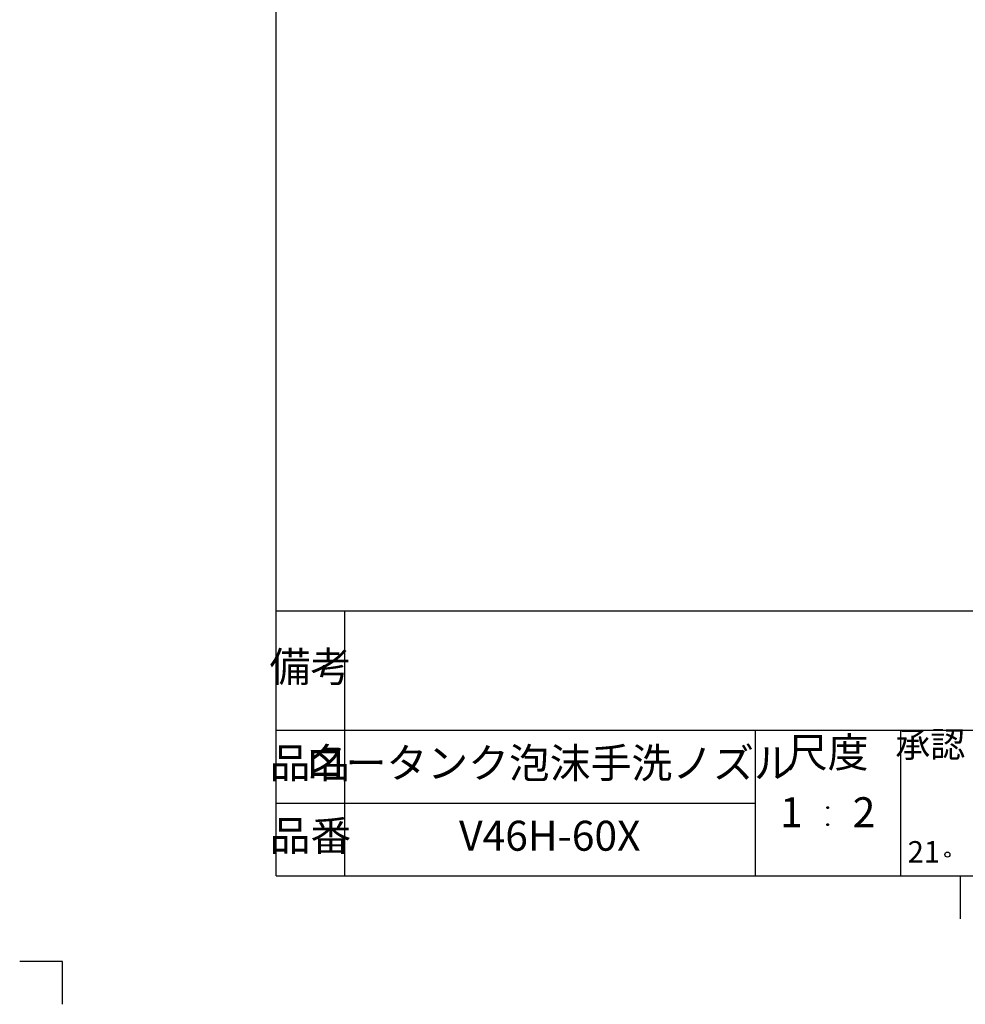
# Model space of a CAD drawing. Units: inches. Extents: x -117 to 323, y -290 to 324.
# Drawn here: x -117 to 104, y -290 to -60 of the extents above; entities that cross this region are included whole.
import ezdxf

# ---------------------------------------------------------------- set-up
doc = ezdxf.new("R2010")
doc.units = ezdxf.units.IN
doc.linetypes.add('DOT_CENTER', pattern=[14, 12, -1, 0, -1])
doc.linetypes.add('PHANTOM', pattern=[13, 10, -1, 0, -1, 0, -1])
doc.layers.add('1', color=7, linetype='Continuous')
doc.styles.add('CONVERTER_11', font='txt.shx', dxfattribs={"width": 0.9})

# ---------------------------------------------------------------- blocks, each defined once
blk = doc.blocks.new('開示A4', base_point=(-53.7, -139.92))
at = {"layer": '1', "color": 7, "linetype": 'Continuous'}
for p, q in [((-28.7, -129.92), (-28.7, 8.58)), ((-28.7, -98.92), (146.3, -98.92)), ((146.3, -112.92), (-28.7, -112.92)), ((-28.7, -129.92), (51.3, -129.92)), ((51.3, -129.92), (146.3, -129.92))]:
    blk.add_line(p, q, dxfattribs=at)
at = {"layer": '1', "color": 2, "linetype": 'Continuous'}
for p, q in [((-20.7, -98.92), (-20.7, -112.92)), ((-20.7, -112.92), (-20.7, -129.92)), ((27.3, -112.92), (27.3, -129.92)), ((44.3, -112.92), (44.3, -129.92)), ((-28.7, -121.42), (27.3, -121.42)), ((51.3, -129.92), (51.3, -134.92))]:
    blk.add_line(p, q, dxfattribs=at)
at = {"layer": '1', "color": 4, "linetype": 'PHANTOM'}
for p, q in [((-53.7, -139.92), (-58.7, -139.92)), ((-53.7, -144.92), (-53.7, -139.92))]:
    blk.add_line(p, q, dxfattribs=at)
at = {"layer": '1', "color": 7, "linetype": 'DOT_CENTER'}
for centre in [(35.8, -121.92), (35.8, -123.92)]:
    blk.add_circle(centre, 0.1, dxfattribs=at)
at = {"layer": '1', "color": 7, "linetype": 'Continuous'}
blk.add_circle((49.8, -127.42), 0.3, dxfattribs=at)
at = {"layer": '1', "color": 2, "attachment_point": 5, "style": 'CONVERTER_11'}
for s, insert, char_height in [('備考', (-24.7, -105.92), 3.5), ('承認', (47.8, -114.92), 3), ('尺度', (35.8, -115.92), 3.5), ('品名', (-24.7, -117.17), 3.5), ('品番', (-24.7, -125.67), 3.5)]:
    blk.add_mtext(s, dxfattribs=dict(at, insert=insert, char_height=char_height))
at = {"layer": '1', "color": 7, "attachment_point": 5, "style": 'CONVERTER_11'}
for s, insert, char_height in [('1', (31.55, -122.92), 3.5), ('2', (40.05, -122.92), 3.5), ('21', (47.05, -127.42), 2.5)]:
    blk.add_mtext(s, dxfattribs=dict(at, insert=insert, char_height=char_height))
blk = doc.blocks.new('開示A4枠', base_point=(-107.4, -279.83))
at = {"layer": '1', "xscale": 2, "yscale": 2, "zscale": 2}
blk.add_blockref('開示A4', (-107.4, -279.83), dxfattribs=at)

msp = doc.modelspace()

# ---------------------------------------------------------------- block references
msp.add_blockref('開示A4枠', (-107.4, -279.832))

# ---------------------------------------------------------------- texts
at = {"color": 7, "char_height": 7, "attachment_point": 5, "style": 'CONVERTER_11'}
for s, insert in [('ロータンク泡沫手洗ノズル', (6.6, -234.332)), ('V46H-60X', (6.6, -251.332))]:
    msp.add_mtext(s, dxfattribs=dict(at, insert=insert))

doc.saveas('drawing.dxf')
